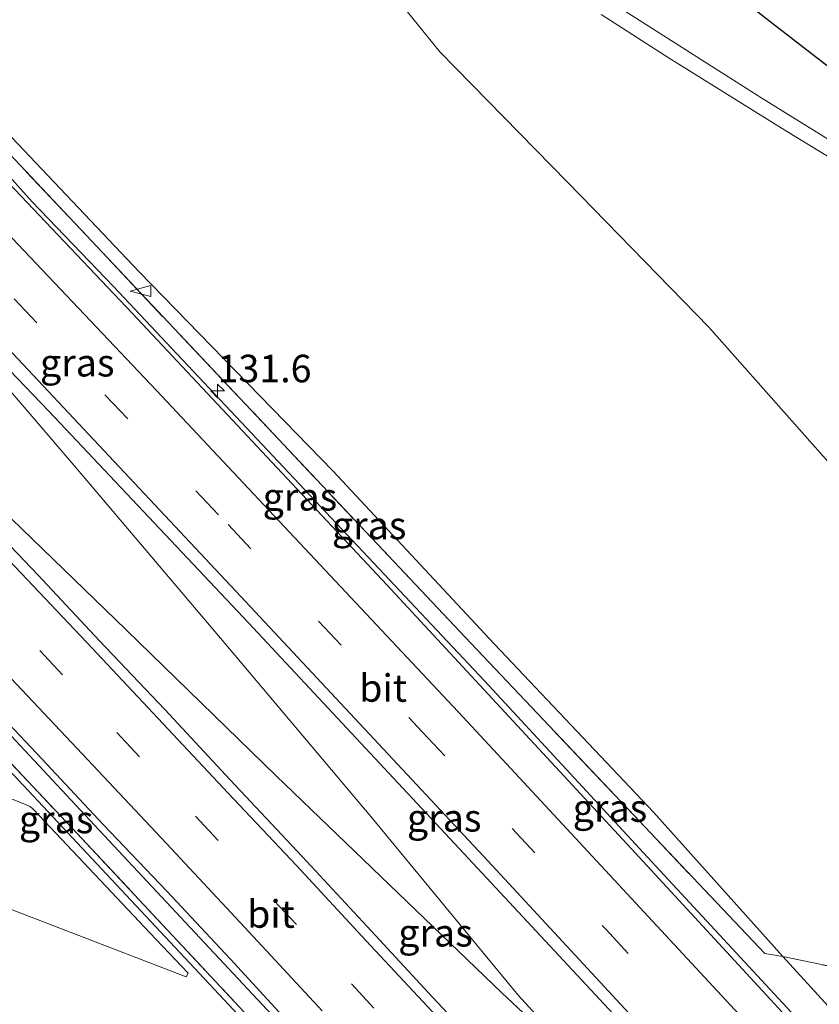
# Model space of a CAD drawing. Units: metres. Extents: x 175049 to 180002, y 550000 to 556251.
# Drawn here: x 179824 to 179897, y 554048 to 554137 of the extents above; entities that cross this region are included whole.
import ezdxf
from ezdxf.enums import TextEntityAlignment as Align

# ---------------------------------------------------------------- set-up
doc = ezdxf.new("R2010")
doc.units = ezdxf.units.M
doc.linetypes.add('IE-TERREINAFSCHEIDING', pattern=[10, 8, -2])
doc.linetypes.add('VW-3-9_STREEP', pattern=[12, 3, -9])
doc.layers.get('0').update_dxf_attribs({"lineweight": 25})
for name, color, linetype, lineweight in [('B-ME-AL-OVERIG-S-B1', 7, 'Continuous', 18), ('B-ME-AM-KILOMETR-S-B1', 7, 'Continuous', 18), ('B-ME-BV-GELEIDECONSTRUCTIE-GELEIDERAIL-L-B1', 213, 'BV-GELEIDERAIL', 18), ('B-ME-GW-KRUINLIJN-L-B1', 93, 'Continuous', 18), ('B-ME-GW-TEENLIJN-L-B1', 93, 'Continuous', 18), ('B-ME-IE-GRASLAND-GV-B6', 93, 'Continuous', 18), ('B-ME-IE-TERREINAFSCHEIDING-RASTERHEKWERK-L-B1', 8, 'IE-TERREINAFSCHEIDING', 18), ('B-ME-VH-VERH_SOORT-BITUMEN-GV-B6', 8, 'IE-TERREINAFSCHEIDING-NATUURLIJK-HOUTWAL', 18), ('B-ME-VH-VERH_SOORT-HALF_VERHARDING-GV-B6', 8, 'IE-TERREINAFSCHEIDING-NATUURLIJK-HOUTWAL', 18), ('B-ME-VW-MARKERING-39STREEP-015-L-B1', 255, 'VW-3-9_STREEP', 18), ('B-ME-VW-MARKERING-STREEP-015-L-B1', 7, 'Continuous', 18)]:
    doc.layers.add(name, color=color, linetype=linetype, lineweight=lineweight)
doc.layers.add('B-ME-GW-INSTEEKWATERGANG-L-B1', color=10, linetype='Continuous')
doc.styles.add('NLCS-ISO', font='NLCS-ISO.TTF')
doc.linetypes.add('BV-GELEIDERAIL', pattern='A,10,-3,[108,NLCS.SHX,S=1,R=0,X=0,Y=0],-3', length=16)
doc.linetypes.add('IE-TERREINAFSCHEIDING-NATUURLIJK-HOUTWAL', pattern='A,7,-1.5,[67,NLCS.SHX,S=0.75,R=45,X=0,Y=0],-1.5,7,-1.5,[70,NLCS.SHX,S=0.75,R=0,X=0,Y=0],-1.5', length=20)

# ---------------------------------------------------------------- blocks, each defined once
blk = doc.blocks.new('hecto')
for p, q in [((0, 0.625), (-0.625, 0)), ((0, -0.625), (0, 0.625)), ((-0.625, 0), (0.625, 0)), ((0.625, 0), (0, -0.625))]:
    blk.add_line(p, q)
blk = doc.blocks.new('windzak')
for p, q in [((0, 1.875), (-0.5, 0)), ((0.5, 0), (0, 1.875)), ((-0.5, 0), (0.5, 0))]:
    blk.add_line(p, q)

msp = doc.modelspace()

# ---------------------------------------------------------------- linework, layer by layer
at = {"layer": 'B-ME-BV-GELEIDECONSTRUCTIE-GELEIDERAIL-L-B1'}
for points in [[(179820.773, 554125.755, 13.733), (179822.696, 554123.824, 13.671), (179825.556, 554120.642, 13.597), (179832.93, 554112.934, 13.515), (179849.82, 554095.004, 13.413), (179866.602, 554077.16, 13.253), (179882.127, 554060.339, 13.031), (179899.002, 554042.125, 12.828), (179919.866, 554019.347, 12.441), (179936.105, 554001.523, 12.099)], [(179811.99, 554116.955, 13.977), (179818.698, 554109.133, 13.839), (179829.328, 554096.721, 13.902), (179842.987, 554080.637, 13.659), (179856.291, 554064.844, 13.511), (179869.657, 554048.62, 13.464), (179871.918, 554046.147, 13.402), (179892.466, 554024.025, 13.105), (179922.033, 553991.781, 12.607)], [(179921.452, 553991.332, 12.607), (179884.816, 554031.115, 13.175), (179870.106, 554047.03, 13.46), (179868.173, 554048.844, 13.55), (179859.54, 554057.125, 13.468), (179847.694, 554068.542, 13.679), (179834.095, 554081.791, 13.851), (179817.969, 554097.358, 13.913), (179806.851, 554107.914, 14.05), (179804.88, 554109.835, 13.986)], [(179795.769, 554101.586, 13.771), (179800.617, 554096.545, 13.71), (179813.184, 554083.368, 13.527), (179829.919, 554065.452, 13.394), (179853.377, 554040.33, 13.109), (179870.123, 554022.154, 12.773), (179896.478, 553993.388, 12.281), (179907.359, 553981.534, 12.103)]]:
    msp.add_polyline3d(points, dxfattribs=at)
at = {"layer": 'B-ME-GW-INSTEEKWATERGANG-L-B1'}
msp.add_polyline3d([(179910.211, 554142.114, 0.236), (179886.339, 554161.997, -0.18), (179871.194, 554174.978, -0.114), (179858.124, 554186.304, 0.068), (179851.98, 554191.954, 0.201), (179849.793, 554193.936, 0.264), (179847.531, 554195.257, 0.17), (179844.859, 554196.211, 0.014), (179841.815, 554196.181, 0.006), (179838.49, 554193.237, -0.173), (179834.359, 554188.58, -0.126), (179833.04, 554187.008, -0.091), (179832.736, 554186.077, -0.036), (179832.85, 554185.278, -0.052), (179833.886, 554184.012, -0.032), (179836.783, 554181.339, 0.033), (179840.969, 554179.121, 0.061), (179847.322, 554175.259, 0.158), (179853.787, 554170.495, 0.084), (179864.536, 554161.388, 0.123), (179874.913, 554151.708, 0.065), (179882.646, 554144.759, 0.065), (179892.365, 554137.134, 0.053), (179901.965, 554129.69, -0.048)], dxfattribs=at)
at = {"layer": 'B-ME-GW-KRUINLIJN-L-B1'}
for points in [[(179938.22, 554003.016, 11.208), (179905.398, 554039.258, 11.906), (179893.661, 554052.127, 12.125), (179881.914, 554065.228, 12.074), (179867.462, 554080.506, 12.297), (179852.852, 554096.225, 12.43), (179835.265, 554114.267, 12.781), (179822.568, 554127.645, 12.946)], [(179794.306, 554100.429, 13.02), (179818.97, 554073.815, 12.57), (179847.386, 554043.478, 12.172), (179863.944, 554025.509, 11.822), (179886.914, 554000.901, 11.524), (179887.59, 554000.161, 11.518), (179905.756, 553980.266, 11.36)]]:
    msp.add_polyline3d(points, dxfattribs=at)
at = {"layer": 'B-ME-GW-TEENLIJN-L-B1'}
msp.add_polyline3d([(179825.529, 554162.034, 0.698), (179827.835, 554162.203, 0.838), (179830.906, 554162.182, 0.838), (179834.199, 554161.418, 0.861), (179837.347, 554160.052, 0.939), (179840.187, 554158.089, 1.005), (179844.514, 554154.088, 1.103), (179854.153, 554144.622, 1.29), (179862.544, 554134.249, 1.197), (179874.136, 554122.409, 1.087), (179886.933, 554109.249, 0.853), (179899.653, 554094.905, 0.806), (179911.819, 554081.084, 0.338), (179944.234, 554041.646, 0.662), (179961.894, 554020.157, 0.61)], dxfattribs=at)
at = {"layer": 'B-ME-IE-GRASLAND-GV-B6'}
for points in [[(179901.965, 554129.69, -0.048), (179892.365, 554137.134, 0.053), (179882.646, 554144.759, 0.065), (179874.913, 554151.708, 0.065), (179864.536, 554161.388, 0.123), (179853.787, 554170.495, 0.084), (179847.322, 554175.259, 0.158), (179840.969, 554179.121, 0.061), (179836.783, 554181.339, 0.033), (179833.886, 554184.012, -0.032), (179832.85, 554185.278, -0.052), (179832.736, 554186.077, -0.036), (179833.04, 554187.008, -0.091), (179834.359, 554188.58, -0.126), (179838.49, 554193.237, -0.173), (179841.815, 554196.181, 0.006), (179844.859, 554196.211, 0.014), (179847.531, 554195.257, 0.17)], [(179844.514, 554154.088, 1.103), (179854.153, 554144.622, 1.29), (179862.544, 554134.249, 1.197), (179874.136, 554122.409, 1.087), (179886.933, 554109.249, 0.853), (179899.653, 554094.905, 0.806)], [(179882.646, 554144.759, 0.065), (179892.365, 554137.134, 0.053), (179901.965, 554129.69, -0.048)], [(179899.653, 554094.905, 0.806), (179886.933, 554109.249, 0.853), (179874.136, 554122.409, 1.087), (179862.544, 554134.249, 1.197), (179854.153, 554144.622, 1.29)], [(179906.066, 554121.177, 0.412), (179891.74, 554130.034, 0.471), (179877.967, 554138.813, 0.646)], [(179877.166, 554137.625, 0.717), (179883.345, 554133.661, 0.822), (179894.084, 554126.997, 0.467), (179903.27, 554121.395, 0.486)], [(179935.526, 554001.114, 11.45), (179922.504, 554015.643, 11.739), (179900.442, 554039.668, 12.066), (179879.913, 554061.946, 12.394), (179857.738, 554085.858, 12.769), (179834.649, 554110.489, 12.91), (179820.564, 554125.33, 13.126), (179820.216, 554125.697, 13.105), (179819.3654, 554126.6779, 13.0951), (179819.4715, 554127.2141, 13.0457), (179819.1267, 554127.7319, 13.0441), (179817.742, 554129.2504, 13.0978), (179817.97, 554129.467, 13.036), (179818.606, 554130.095, 12.882), (179819.506, 554129.115, 12.977), (179821.456, 554127.144, 12.973), (179864.836, 554081.128, 12.59), (179892.02, 554052.401, 12.035), (179893.661, 554052.127, 12.125), (179905.398, 554039.258, 11.906), (179938.22, 554003.016, 11.208), (179935.526, 554001.114, 11.45)], [(179822.568, 554127.645, 12.946), (179835.265, 554114.267, 12.781), (179852.852, 554096.225, 12.43), (179867.462, 554080.506, 12.297), (179881.914, 554065.228, 12.074), (179893.661, 554052.127, 12.125), (179892.02, 554052.401, 12.035), (179864.836, 554081.128, 12.59), (179821.456, 554127.144, 12.973), (179819.506, 554129.115, 12.977), (179818.606, 554130.095, 12.882), (179818.945, 554130.352, 12.965), (179819.705, 554130.382, 12.922), (179820.404, 554129.934, 12.926), (179822.568, 554127.645, 12.946)], [(179944.234, 554041.646, 0.662), (179893.661, 554052.127, 12.125), (179881.914, 554065.228, 12.074), (179867.462, 554080.506, 12.297), (179852.852, 554096.225, 12.43), (179835.265, 554114.267, 12.781), (179822.568, 554127.645, 12.946)], [(179808.335, 554119.923, 13.396), (179808.719, 554119.877, 13.224), (179809.502, 554119.73, 13.208), (179810.502, 554118.995, 13.212), (179812.178, 554117.143, 13.251), (179827.063, 554101.632, 13.043), (179845.191, 554082.402, 12.886), (179864.71, 554061.472, 12.726), (179883.183, 554041.617, 12.375)], [(179862.168, 554028.478, 12.191), (179829.173, 554063.8, 12.552), (179794.493, 554100.539, 12.977), (179792.654, 554102.36, 13.106), (179791.772, 554103.62, 12.869), (179792.275, 554104.134, 13.078), (179789.063, 554107.536, 13.067), (179789.66, 554108.114, 13.155), (179789.811, 554108.046, 13.155), (179794.077, 554103.628, 13.154), (179795.059, 554102.812, 13.153), (179795.704, 554102.338, 13.148), (179798.767, 554099.246, 13.134), (179803.774, 554093.954, 13.116), (179809.399, 554088.097, 13.06), (179815.315, 554081.868, 13.005), (179820.879, 554075.947, 12.946), (179826.426, 554070.057, 12.901), (179831.991, 554064.107, 12.834), (179837.791, 554058.056, 12.772), (179843.51, 554051.906, 12.724), (179849.257, 554045.65, 12.636)], [(179794.493, 554100.539, 12.977), (179829.173, 554063.8, 12.552), (179862.168, 554028.478, 12.191), (179863.897, 554026.459, 12.106), (179863.944, 554025.509, 11.822), (179847.386, 554043.478, 12.172), (179818.97, 554073.815, 12.57), (179794.306, 554100.429, 13.02), (179791.677, 554102.863, 12.938), (179791.534, 554103.252, 12.938), (179791.772, 554103.62, 12.869), (179792.654, 554102.36, 13.106), (179794.493, 554100.539, 12.977)], [(179867.954, 554041.966, 12.733), (179861.884, 554048.427, 12.826), (179855.958, 554054.843, 12.922), (179850.047, 554061.214, 12.985), (179843.519, 554068.171, 13.079), (179837.595, 554074.535, 13.123), (179831.666, 554080.787, 13.207), (179826.067, 554086.772, 13.262), (179819.856, 554093.266, 13.301)], [(179788.638, 554068.86, 3.336), (179805.26, 554062.847, 5.648), (179820.424, 554057.65, 8.115), (179833.888, 554052.463, 10.618), (179839.531, 554050.292, 11.625), (179839.707, 554050.63, 11.856), (179836.772, 554053.692, 11.758), (179825.672, 554065.484, 12.113), (179825.372, 554065.751, 12.086), (179823.844, 554066.378, 11.992), (179796.997, 554073.721, 6.292), (179779.864, 554078.106, 3.625), (179770.198, 554080.434, 2.064), (179763.832, 554081.379, 0.97), (179761.502, 554081.248, 0.627), (179761.157, 554080.461, 0.392), (179761.382, 554079.881, 0.42), (179763.149, 554079.085, 0.521), (179767.6, 554076.764, 0.638), (179775.354, 554073.269, 1.302), (179788.638, 554068.86, 3.336)], [(179761.382, 554079.881, 0.42), (179761.157, 554080.461, 0.392), (179761.502, 554081.248, 0.627), (179763.832, 554081.379, 0.97), (179770.198, 554080.434, 2.064), (179779.864, 554078.106, 3.625), (179796.997, 554073.721, 6.292), (179823.844, 554066.378, 11.992), (179825.372, 554065.751, 12.086), (179825.672, 554065.484, 12.113), (179836.772, 554053.692, 11.758), (179839.707, 554050.63, 11.856), (179839.531, 554050.292, 11.625), (179833.888, 554052.463, 10.618), (179820.424, 554057.65, 8.115), (179805.26, 554062.847, 5.648), (179788.638, 554068.86, 3.336), (179775.354, 554073.269, 1.302), (179767.6, 554076.764, 0.638), (179763.149, 554079.085, 0.521), (179761.382, 554079.881, 0.42)], [(179818.97, 554073.815, 12.57), (179847.386, 554043.478, 12.172)], [(179938.22, 554003.016, 11.208), (179905.398, 554039.258, 11.906), (179893.661, 554052.127, 12.125), (179944.234, 554041.646, 0.662), (179961.894, 554020.157, 0.61), (179938.22, 554003.016, 11.208)]]:
    msp.add_polyline3d(points, dxfattribs=at)
at = {"layer": 'B-ME-IE-TERREINAFSCHEIDING-RASTERHEKWERK-L-B1'}
for points in [[(179954.286, 554039.586, 0.051), (179944.234, 554041.646, 0.662), (179893.661, 554052.127, 12.125), (179892.02, 554052.401, 12.035), (179864.836, 554081.128, 12.59), (179821.456, 554127.144, 12.973)], [(179794.493, 554100.539, 12.977), (179829.173, 554063.8, 12.552), (179862.168, 554028.478, 12.191), (179863.897, 554026.459, 12.106), (179863.944, 554025.509, 11.822)]]:
    msp.add_polyline3d(points, dxfattribs=at)
at = {"layer": 'B-ME-VH-VERH_SOORT-BITUMEN-GV-B6'}
for points in [[(179883.183, 554041.617, 12.375), (179864.71, 554061.472, 12.726), (179845.191, 554082.402, 12.886), (179827.063, 554101.632, 13.043), (179812.178, 554117.143, 13.251), (179810.502, 554118.995, 13.212), (179809.502, 554119.73, 13.208), (179808.719, 554119.877, 13.224), (179808.335, 554119.923, 13.396), (179805.162, 554123.24, 13.252), (179806.779, 554124.807, 13.233), (179809.28, 554127.232, 13.203), (179811.919, 554129.79, 13.172), (179814.2867, 554132.086, 13.1446), (179819.3654, 554126.6779, 13.0951), (179820.216, 554125.697, 13.105), (179820.564, 554125.33, 13.126), (179834.649, 554110.489, 12.91), (179857.738, 554085.858, 12.769), (179879.913, 554061.946, 12.394), (179900.442, 554039.668, 12.066)], [(179819.856, 554093.266, 13.301), (179826.067, 554086.772, 13.262), (179831.666, 554080.787, 13.207), (179837.595, 554074.535, 13.123), (179843.519, 554068.171, 13.079), (179850.047, 554061.214, 12.985), (179855.958, 554054.843, 12.922), (179861.884, 554048.427, 12.826), (179867.954, 554041.966, 12.733)], [(179849.257, 554045.65, 12.636), (179843.51, 554051.906, 12.724), (179837.791, 554058.056, 12.772), (179831.991, 554064.107, 12.834), (179826.426, 554070.057, 12.901), (179820.879, 554075.947, 12.946)]]:
    msp.add_polyline3d(points, dxfattribs=at)
at = {"layer": 'B-ME-VH-VERH_SOORT-HALF_VERHARDING-GV-B6'}
for points in [[(179877.967, 554138.813, 0.646), (179891.74, 554130.034, 0.471), (179906.066, 554121.177, 0.412)], [(179903.27, 554121.395, 0.486), (179894.084, 554126.997, 0.467), (179883.345, 554133.661, 0.822), (179877.166, 554137.625, 0.717)]]:
    msp.add_polyline3d(points, dxfattribs=at)
at = {"layer": 'B-ME-VW-MARKERING-39STREEP-015-L-B1'}
for points in [[(179815.67, 554120.553, 13.199), (179843.334, 554091.327, 12.972), (179860.943, 554072.532, 12.812), (179877.596, 554054.618, 12.496), (179893.859, 554037.036, 12.289), (179910.086, 554019.365, 12.051), (179930.015, 553997.492, 11.61)], [(179794.627, 554112.917, 13.276), (179798.266, 554109.101, 13.267), (179804.442, 554102.662, 13.243), (179809.407, 554097.557, 13.228), (179814.349, 554092.387, 13.189), (179819.248, 554087.296, 13.179), (179826.265, 554079.89, 13.112), (179833.253, 554072.453, 13.048), (179840.382, 554064.868, 12.977), (179847.492, 554057.221, 12.882), (179854.517, 554049.653, 12.793), (179861.598, 554041.968, 12.686)], [(179794.627, 554112.917, 13.276), (179798.266, 554109.101, 13.267), (179804.442, 554102.662, 13.243), (179809.407, 554097.557, 13.228), (179814.349, 554092.387, 13.189), (179819.248, 554087.296, 13.179), (179826.265, 554079.89, 13.112), (179833.253, 554072.453, 13.048), (179840.382, 554064.868, 12.977), (179847.492, 554057.221, 12.882), (179854.517, 554049.653, 12.793), (179861.598, 554041.968, 12.686)]]:
    msp.add_polyline3d(points, dxfattribs=at)
at = {"layer": 'B-ME-VW-MARKERING-STREEP-015-L-B1'}
for points in [[(179818.262, 554123.082, 13.16), (179836.835, 554103.512, 12.933), (179864.653, 554073.858, 12.644), (179890.855, 554045.612, 12.27), (179933.086, 553999.51, 11.521)], [(179813.199, 554118.139, 13.236), (179844.504, 554084.817, 12.945), (179866.912, 554060.827, 12.594), (179884.989, 554041.279, 12.355), (179903.661, 554020.994, 12.078), (179926.931, 553995.465, 11.699)], [(179797.307, 554115.506, 13.352), (179798.881, 554113.871, 13.346), (179804.268, 554108.139, 13.363), (179810.616, 554101.562, 13.341), (179817.478, 554094.379, 13.284), (179824.015, 554087.494, 13.248), (179830.52, 554080.645, 13.191), (179837.005, 554073.737, 13.108), (179843.323, 554066.998, 13.052), (179849.532, 554060.379, 12.955), (179855.871, 554053.562, 12.887), (179862.278, 554046.673, 12.789)], [(179797.307, 554115.506, 13.352), (179798.881, 554113.871, 13.346), (179804.268, 554108.139, 13.363), (179810.616, 554101.562, 13.341), (179817.478, 554094.379, 13.284), (179824.015, 554087.494, 13.248), (179830.52, 554080.645, 13.191), (179837.005, 554073.737, 13.108), (179843.323, 554066.998, 13.052), (179849.532, 554060.379, 12.955), (179855.871, 554053.562, 12.887), (179862.278, 554046.673, 12.789)], [(179792.03, 554110.405, 13.215), (179795.656, 554106.605, 13.206), (179801.848, 554100.158, 13.18), (179806.811, 554095.055, 13.161), (179811.743, 554089.892, 13.117), (179816.627, 554084.798, 13.088), (179823.632, 554077.406, 13.019), (179830.611, 554069.97, 12.954), (179837.735, 554062.392, 12.877), (179844.84, 554054.755, 12.798), (179851.857, 554047.194, 12.703)], [(179792.03, 554110.405, 13.215), (179795.656, 554106.605, 13.206), (179801.848, 554100.158, 13.18), (179806.811, 554095.055, 13.161), (179811.743, 554089.892, 13.117), (179816.627, 554084.798, 13.088), (179823.632, 554077.406, 13.019), (179830.611, 554069.97, 12.954), (179837.735, 554062.392, 12.877), (179844.84, 554054.755, 12.798), (179851.857, 554047.194, 12.703)]]:
    msp.add_polyline3d(points, dxfattribs=at)

# ---------------------------------------------------------------- block references
at = {"layer": 'B-ME-AL-OVERIG-S-B1', "rotation": 90}
msp.add_blockref('windzak', (179836.313, 554112.535, 12.945), dxfattribs=at)
at = {"layer": 'B-ME-AM-KILOMETR-S-B1', "rotation": 90}
msp.add_blockref('hecto', (179842.383, 554103.469, 13.546), dxfattribs=at)

# ---------------------------------------------------------------- texts
at = {"layer": 'B-ME-AM-KILOMETR-S-B1', "ltscale": 0.2, "style": 'NLCS-ISO'}
msp.add_text('131.6', height=2.5, dxfattribs=at).set_placement((179842.383, 554103.469, 13.546), align=Align.BOTTOM_LEFT)
at = {"layer": 'B-ME-IE-GRASLAND-GV-B6', "ltscale": 0.2, "style": 'NLCS-ISO'}
for p in [(179829.652, 554106.026), (179849.8505, 554093.856), (179856.1335, 554091.2545), (179877.981, 554065.6045), (179827.739, 554064.5645), (179862.9415, 554064.7155), (179862.1495, 554054.2835)]:
    msp.add_text('gras', height=2.5, dxfattribs=at).set_placement(p, align=Align.MIDDLE_CENTER)
at = {"layer": 'B-ME-VH-VERH_SOORT-BITUMEN-GV-B6', "ltscale": 0.2, "style": 'NLCS-ISO'}
for p in [(179857.3961, 554076.5004), (179847.2278, 554055.9882)]:
    msp.add_text('bit', height=2.5, dxfattribs=at).set_placement(p, align=Align.MIDDLE_CENTER)

doc.saveas('drawing.dxf')
